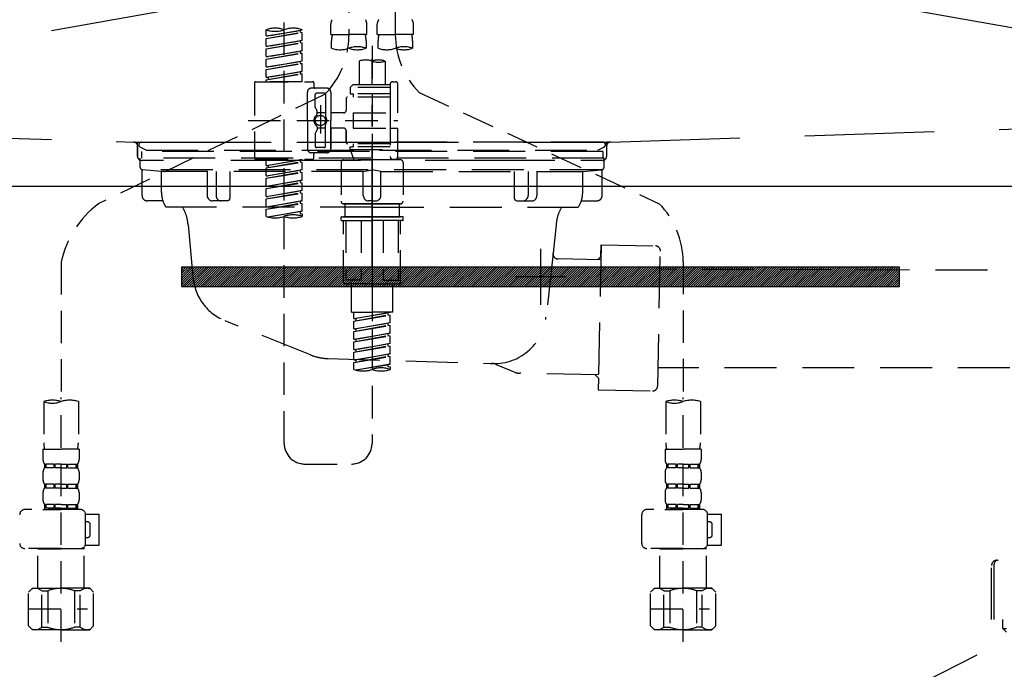
# Model space of a CAD drawing. Extents: x 0 to 26473, y -11045 to -2175.
# Drawn here: x 16067 to 16447, y -8506 to -8255 of the extents above; entities that cross this region are included whole.
import ezdxf

# ---------------------------------------------------------------- set-up
doc = ezdxf.new("R2010")
doc.units = 0
doc.header["$LTSCALE"] = 50
doc.header["$MEASUREMENT"] = 0
for name, pattern in [('CENTER', [2, 1.25, -0.25, 0.25, -0.25]), ('DASHED', [0.75, 0.5, -0.25]), ('HIDDEN', [0.375, 0.25, -0.125]), ('STYLE_01', [1.40625, 0.9375, -0.15625, 0.15625, -0.15625])]:
    doc.linetypes.add(name, pattern=pattern)
doc.layers.get('0').update_dxf_attribs({"linetype": 'CONTINUOUS'})
doc.layers.get('DEFPOINTS').update_dxf_attribs({"color": 146, "linetype": 'CONTINUOUS'})
for name, color, linetype in [('122-扉', 6, 'CONTINUOUS'), ('123-扉向き', 231, 'CENTER'), ('140-パーツ芯', 13, 'CENTER'), ('142-把手', 4, 'CONTINUOUS'), ('150-機器', 8, 'CONTINUOUS'), ('160-文字', 254, 'CONTINUOUS')]:
    doc.layers.add(name, color=color, linetype=linetype)
doc.styles.add('KH001', font='msgothic.ttc')
doc.dimstyles.new('KH1xx030', dxfattribs={"dimscale": 30, "dimtxt": 2, "dimasz": 0.6, "dimexe": 0.3, "dimexo": 1.2, "dimgap": 0.5, "dimtad": 3, "dimdec": 1, "dimdsep": 46, "dimlunit": 6, "dimtxsty": 'KH001', "dimblk": 'DOT', "dimcen": 1, "dimdle": 1, "dimclrd": 256, "dimclre": 256, "dimclrt": 256, "dimadec": 0, "dimazin": 0, "dimtfac": 1, "dimtdec": 1, "dimtix": 1, "dimtmove": 2, "dimatfit": 3, "dimldrblk": 'CLOSEDBLANK', "dimfxl": 1, "dimtolj": 1, "dimtzin": 0, "dimlwd": -1, "dimlwe": -1, "dimarcsym": 0})

# ---------------------------------------------------------------- blocks, each defined once
blk = doc.blocks.new('KHB800HL-10_S2')
at = {"layer": '140-パーツ芯', "linetype": 'STYLE_01'}
blk.add_line((0, -258.2), (0, -177.84), dxfattribs=at)
at = {"layer": '150-機器', "color": 161, "linetype": 'HIDDEN', "ltscale": 4}
for p, q in [((-398.55, -200.05), (-91.95, -209.95)), ((91.95, -209.95), (398.55, -200.05)), ((-91.95, -209.95), (-90.5, -210)), ((-91.62, -210), (91.62, -210)), ((-90.5, -211.45), (-90.5, -210)), ((-90.5, -211.45), (-90.5, -215.5)), ((-90.5, -215.5), (-90.5, -211.51)), ((91.95, -209.95), (90.5, -210)), ((90.5, -211.45), (90.5, -210)), ((90.5, -211.45), (90.5, -215.5)), ((90.5, -211.51), (90.5, -215.5)), ((-80.5, -217), (-89, -217)), ((70.5, -217), (-70.5, -217)), ((89, -217), (80.5, -217))]:
    blk.add_line(p, q, dxfattribs=at)
for centre, start, end in [((-92, -211.45), 360, 88.1498), ((92, -211.45), 91.8502, 180), ((-89, -215.5), 180, 270), ((89, -215.5), 270, 0)]:
    blk.add_arc(centre, 1.5, start, end, dxfattribs=at)
blk = doc.blocks.new('F402_S')
at = {"layer": '150-機器', "color": 13, "linetype": 'DASHED', "ltscale": 0.5}
for p, q in [((8.98, -168.36), (8.98, -49.87)), ((-8.98, -53.83), (-8.98, -168.99)), ((-33.91, -326.25), (-33.91, -88.06)), ((-40.89, -168.94), (-40.89, -166.58)), ((-40.89, -168.94), (-26.93, -166.69)), ((-26.93, -166.69), (-40.04, -169.05)), ((-27.78, -166.84), (-27.78, -167.58)), ((-26.93, -166.69), (-26.93, -166.58)), ((-15.96, -168.48), (-15.96, -164.44)), ((-1.99, -168.48), (-1.99, -164.44)), ((1.99, -168.48), (1.99, -164.44)), ((15.96, -168.48), (15.96, -164.44)), ((-40.89, -169.94), (-27.78, -167.58)), ((-40.89, -169.94), (-26.93, -167.69)), ((-40.89, -168.94), (-40.04, -169.05)), ((-40.89, -172.93), (-40.89, -169.94)), ((-40.89, -172.93), (-26.93, -170.68)), ((-26.93, -170.68), (-40.04, -173.04)), ((-27.78, -167.58), (-26.93, -167.69)), ((-27.78, -167.58), (-26.93, -167.69)), ((-27.78, -167.58), (-26.93, -167.69)), ((-27.78, -170.83), (-27.78, -171.57)), ((-27.78, -170.83), (-27.78, -171.57)), ((-26.93, -170.68), (-26.93, -167.69)), ((-26.93, -170.68), (-26.93, -167.69)), ((-15.96, -168.48), (-8.98, -168.48)), ((-15.66, -173.73), (-15.66, -170.91)), ((-1.99, -168.48), (-8.98, -168.48)), ((-2.29, -170.91), (-2.29, -173.73)), ((1.99, -168.48), (8.98, -168.48)), ((2.29, -173.73), (2.29, -170.91)), ((15.96, -168.48), (8.98, -168.48)), ((15.66, -170.91), (15.66, -173.73)), ((-40.89, -173.93), (-27.78, -171.57)), ((-40.89, -173.93), (-26.93, -171.68)), ((-40.89, -172.93), (-40.04, -173.04)), ((-40.89, -176.92), (-40.89, -173.93)), ((-40.89, -176.92), (-26.93, -174.67)), ((-26.93, -174.67), (-40.04, -177.03)), ((-27.78, -171.57), (-26.93, -171.68)), ((-27.78, -171.57), (-26.93, -171.68)), ((-27.73, -174.8), (-26.93, -174.67)), ((-26.93, -174.67), (-26.93, -171.68)), ((-26.93, -174.67), (-26.93, -171.68)), ((0, -172.84), (0, -326.25)), ((-40.89, -177.92), (-27.78, -175.56)), ((-40.89, -177.92), (-26.93, -175.67)), ((-40.89, -176.92), (-40.04, -177.03)), ((-40.89, -180.91), (-40.89, -177.92)), ((-27.78, -174.8), (-27.78, -175.56)), ((-27.78, -174.82), (-27.78, -175.56)), ((-27.78, -174.82), (-27.78, -175.56)), ((-27.78, -175.56), (-26.93, -175.67)), ((-27.78, -175.56), (-26.93, -175.67)), ((-27.78, -175.56), (-26.93, -175.67)), ((-26.93, -178.66), (-26.93, -175.67)), ((-26.93, -178.66), (-26.93, -175.67)), ((-40.89, -180.91), (-26.93, -178.66)), ((-40.89, -181.91), (-27.78, -179.55)), ((-40.89, -181.91), (-26.93, -179.65)), ((-40.89, -180.91), (-40.04, -181.02)), ((-40.89, -184.9), (-40.89, -181.91)), ((-26.93, -178.66), (-40.04, -181.02)), ((-27.78, -178.81), (-27.78, -179.55)), ((-27.78, -178.81), (-27.78, -179.55)), ((-27.78, -179.55), (-26.93, -179.65)), ((-27.78, -179.55), (-26.93, -179.65)), ((-26.93, -182.65), (-26.93, -179.65)), ((-26.93, -182.65), (-26.93, -179.65)), ((-4.99, -178.69), (-4.99, -187.88)), ((4.99, -178.69), (4.99, -187.88)), ((-40.89, -184.9), (-26.93, -182.65)), ((-40.89, -185.9), (-27.78, -183.54)), ((-40.89, -185.9), (-26.93, -183.64)), ((-40.89, -184.9), (-40.04, -185)), ((-40.89, -186.64), (-40.89, -185.9)), ((-26.93, -182.65), (-40.04, -185)), ((-40.04, -185), (-40.04, -185.75)), ((-27.78, -182.78), (-27.78, -183.54)), ((-27.78, -182.8), (-27.78, -183.54)), ((-27.78, -182.8), (-27.78, -183.54)), ((-27.78, -183.54), (-26.93, -183.64)), ((-27.78, -183.54), (-26.93, -183.64)), ((-27.73, -182.78), (-26.93, -182.65)), ((-26.93, -186.64), (-26.93, -183.64)), ((-26.93, -186.64), (-26.93, -183.64)), ((-45.38, -187.13), (-45.38, -216.06)), ((-44.88, -186.64), (-22.94, -186.64)), ((-26.93, -186.64), (-40.89, -186.64)), ((-17.45, -189.13), (-23.44, -189.13)), ((-22.44, -187.13), (-22.44, -188.63)), ((-7.48, -187.88), (-8.48, -188.88)), ((6.98, -188.88), (-8.48, -188.88)), ((-8.48, -188.88), (-8.48, -191.37)), ((-4.99, -187.88), (-7.48, -187.88)), ((-4.99, -188.68), (-5.04, -188.68)), ((6.98, -187.88), (-4.99, -187.88)), ((6.98, -187.63), (6.98, -187.88)), ((6.98, -187.88), (6.98, -198.6)), ((7.98, -186.64), (8.98, -186.64)), ((9.97, -198.6), (9.97, -187.63)), ((-18.32, -191.56), (-105.43, -233.7)), ((-24.93, -201.6), (-24.93, -190.63)), ((-21.94, -196.48), (-21.94, -191.62)), ((-18.45, -191.12), (-21.44, -191.12)), ((-17.95, -191.62), (-17.95, -199.92)), ((-15.96, -190.63), (-15.96, -201.6)), ((-9.97, -193.12), (-9.97, -197.66)), ((6.98, -192.62), (-9.47, -192.62)), ((-8.48, -191.37), (-7.23, -191.37)), ((-7.23, -191.37), (-7.23, -192.62)), ((6.98, -191.37), (-7.23, -191.37)), ((18.19, -190.79), (110.79, -233.73)), ((-21.87, -196.73), (-21.31, -197.7)), ((-19.95, -195.73), (-19.95, -206.68)), ((-19.95, -196.61), (-19.95, -206.58)), ((-21.24, -199.2), (-21.24, -197.95)), ((-17.95, -198.65), (-21.24, -198.64)), ((-10.97, -198.65), (-15.96, -198.65)), ((-7.23, -198.6), (-7.23, -204.59)), ((-7.23, -198.6), (9.97, -198.6)), ((6.98, -198.6), (6.98, -215.74)), ((-47.83, -201.6), (9.97, -201.6)), ((-24.93, -201.6), (-24.93, -212.57)), ((-21.24, -204), (-21.24, -205.24)), ((-17.95, -204.55), (-21.24, -204.55)), ((-17.95, -211.57), (-17.95, -203.27)), ((-15.96, -212.57), (-15.96, -201.6)), ((-10.97, -204.54), (-15.96, -204.54)), ((-15.96, -204.54), (-15.96, -212.57)), ((-7.23, -204.59), (9.97, -204.59)), ((7.23, -204.59), (9.97, -204.59)), ((9.97, -215.56), (9.97, -204.59)), ((-21.94, -206.72), (-21.94, -211.57)), ((-21.87, -206.47), (-21.31, -205.49)), ((-9.97, -205.54), (-9.97, -210.07)), ((-9.97, -210.07), (-9.97, -205.54)), ((-18.45, -212.07), (-21.44, -212.07)), ((6.98, -210.57), (-9.47, -210.57)), ((-8.48, -211.82), (-7.23, -211.82)), ((-8.48, -212.82), (-8.48, -211.82)), ((-7.23, -210.57), (-7.23, -211.82)), ((6.98, -211.82), (-7.23, -211.82)), ((-17.45, -214.06), (-23.44, -214.06)), ((-22.44, -216.06), (-22.44, -214.56)), ((-17.45, -214.06), (-21.94, -214.06)), ((-8.48, -212.82), (6.98, -212.82)), ((-8.48, -212.82), (-6.99, -216.81)), ((7.21, -216.2), (6.99, -216.81)), ((-44.88, -216.56), (-22.94, -216.56)), ((-40.89, -218.92), (-40.89, -216.56)), ((-40.89, -218.92), (-26.93, -216.67)), ((-40.89, -219.92), (-27.78, -217.56)), ((-40.89, -219.92), (-26.93, -217.66)), ((-40.89, -218.92), (-40.04, -219.02)), ((-40.89, -222.91), (-40.89, -219.92)), ((-26.93, -216.67), (-40.04, -219.02)), ((-40.04, -219.02), (-40.04, -219.77)), ((-27.78, -216.82), (-27.78, -217.56)), ((-27.78, -217.56), (-26.93, -217.66)), ((-27.78, -217.56), (-26.93, -217.66)), ((-27.78, -217.56), (-26.93, -217.66)), ((-26.93, -220.66), (-26.93, -217.66)), ((-26.93, -220.66), (-26.93, -217.66)), ((-11.97, -217.8), (-11.97, -232.76)), ((-10.97, -216.81), (0, -216.81)), ((6.99, -216.81), (-6.99, -216.81)), ((10.97, -216.81), (0, -216.81)), ((7.98, -216.56), (8.98, -216.56)), ((11.97, -217.8), (11.97, -232.76)), ((-40.89, -222.91), (-26.93, -220.66)), ((-40.89, -223.91), (-27.78, -221.55)), ((-40.89, -223.91), (-26.93, -221.65)), ((-40.89, -222.91), (-40.04, -223.01)), ((-40.89, -226.9), (-40.89, -223.91)), ((-26.93, -220.66), (-40.04, -223.01)), ((-27.78, -220.81), (-27.78, -221.55)), ((-27.78, -220.81), (-27.78, -221.55)), ((-27.78, -221.55), (-26.93, -221.65)), ((-27.78, -221.55), (-26.93, -221.65)), ((-26.93, -224.65), (-26.93, -221.65)), ((-26.93, -224.65), (-26.93, -221.65)), ((-40.89, -226.9), (-26.93, -224.65)), ((-40.89, -227.9), (-27.78, -225.54)), ((-40.89, -227.9), (-26.93, -225.64)), ((-40.89, -226.9), (-40.04, -227)), ((-40.89, -230.89), (-40.89, -227.9)), ((-26.93, -224.65), (-40.04, -227)), ((-27.78, -224.78), (-27.78, -225.54)), ((-27.78, -224.8), (-27.78, -225.54)), ((-27.78, -224.8), (-27.78, -225.54)), ((-27.78, -225.54), (-26.93, -225.64)), ((-27.78, -225.54), (-26.93, -225.64)), ((-27.78, -225.54), (-26.93, -225.64)), ((-27.73, -224.77), (-26.93, -224.65)), ((-26.93, -228.64), (-26.93, -225.64)), ((-26.93, -228.64), (-26.93, -225.64)), ((-40.89, -230.89), (-26.93, -228.64)), ((-40.89, -231.88), (-27.78, -229.53)), ((-40.89, -231.88), (-26.93, -229.63)), ((-40.89, -230.89), (-40.04, -230.99)), ((-26.93, -228.64), (-40.04, -230.99)), ((-27.78, -228.79), (-27.78, -229.53)), ((-27.78, -228.79), (-27.78, -229.53)), ((-27.78, -229.53), (-26.93, -229.63)), ((-27.78, -229.53), (-26.93, -229.63)), ((-26.93, -232.62), (-26.93, -229.63)), ((-26.93, -232.62), (-26.93, -229.63)), ((-40.89, -234.88), (-40.89, -231.88)), ((-40.89, -234.88), (-26.93, -232.62)), ((-40.89, -235.87), (-27.78, -233.52)), ((-40.89, -235.87), (-26.93, -233.62)), ((-40.89, -234.88), (-40.04, -234.98)), ((-26.93, -232.62), (-40.04, -234.98)), ((-27.78, -232.76), (-27.78, -233.52)), ((-27.78, -232.78), (-27.78, -233.52)), ((-27.78, -232.78), (-27.78, -233.52)), ((-27.78, -233.52), (-26.93, -233.62)), ((-27.78, -233.52), (-26.93, -233.62)), ((-27.73, -232.75), (-26.93, -232.62)), ((-26.93, -236.61), (-26.93, -233.62)), ((-26.93, -236.61), (-26.93, -233.62)), ((-10.97, -233.76), (0, -233.76)), ((0, -233.76), (-10.97, -233.76)), ((-10.47, -233.76), (-10.47, -238.75)), ((0, -233.75), (-9.8, -233.75)), ((0, -233.75), (9.8, -233.75)), ((10.97, -233.76), (0, -233.76)), ((0, -233.76), (10.97, -233.76)), ((10.47, -233.76), (10.47, -238.75)), ((-40.89, -238.61), (-40.89, -235.87)), ((-40.36, -238.78), (-26.93, -236.61)), ((-26.93, -236.61), (-39.8, -238.93)), ((-27.78, -236.75), (-27.78, -237.51)), ((-27.78, -236.77), (-27.78, -237.51)), ((-27.78, -236.77), (-27.78, -237.51)), ((-27.78, -237.51), (-26.93, -237.61)), ((-27.78, -237.51), (-26.93, -237.61)), ((-27.73, -236.74), (-26.93, -236.61)), ((-26.93, -237.61), (-26.93, -238.61)), ((-11.97, -240.04), (-11.97, -238.95)), ((-11.77, -238.75), (-10.97, -238.75)), ((-10.97, -238.75), (0, -238.75)), ((-10.47, -238.75), (-10.97, -238.75)), ((0, -238.75), (-10.97, -238.75)), ((-10.47, -238.75), (-10.97, -238.75)), ((10.97, -238.75), (0, -238.75)), ((0, -238.75), (10.97, -238.75)), ((10.47, -238.75), (10.97, -238.75)), ((10.47, -238.75), (10.97, -238.75)), ((11.77, -238.75), (10.97, -238.75)), ((11.97, -240.04), (11.97, -238.95)), ((-11.77, -240.24), (0, -240.24)), ((-10.97, -264.18), (-10.97, -240.24)), ((-10.11, -240.24), (-10.11, -263.18)), ((-4.26, -240.24), (-4.26, -263.18)), ((11.77, -240.24), (0, -240.24)), ((4.26, -240.24), (4.26, -263.18)), ((10.11, -240.24), (10.11, -263.18)), ((10.97, -264.18), (10.97, -240.24)), ((-120, -256.27), (-120, -310.13)), ((120, -256.16), (120, -310.13)), ((0, -264.68), (-10.47, -264.68)), ((-4.26, -263.18), (-10.11, -263.18)), ((-7.98, -275.65), (-7.98, -264.68)), ((0, -264.68), (10.47, -264.68)), ((4.26, -263.18), (10.11, -263.18)), ((7.98, -275.65), (7.98, -264.68)), ((-7.98, -275.65), (0, -275.65)), ((-6.98, -278.01), (-6.98, -275.65)), ((-6.98, -278.01), (6.98, -275.76)), ((-6.98, -279.01), (6.13, -276.65)), ((-6.98, -279.01), (6.98, -276.76)), ((6.98, -275.76), (-6.13, -278.12)), ((7.98, -275.65), (0, -275.65)), ((6.13, -275.91), (6.13, -276.65)), ((6.13, -276.65), (6.98, -276.76)), ((6.13, -276.65), (6.98, -276.76)), ((6.13, -276.65), (6.98, -276.76)), ((6.98, -279.75), (6.98, -276.76)), ((6.98, -279.75), (6.98, -276.76)), ((-6.98, -278.01), (-6.13, -278.12)), ((-6.98, -282), (-6.98, -279.01)), ((-6.98, -282), (6.98, -279.75)), ((-6.98, -283), (6.13, -280.64)), ((-6.98, -283), (6.98, -280.75)), ((-6.13, -278.86), (-6.13, -278.12)), ((6.98, -279.75), (-6.13, -282.11)), ((6.13, -279.9), (6.13, -280.64)), ((6.13, -279.9), (6.13, -280.64)), ((6.13, -280.64), (6.98, -280.75)), ((6.13, -280.64), (6.98, -280.75)), ((6.98, -283.74), (6.98, -280.75)), ((6.98, -283.74), (6.98, -280.75)), ((-6.98, -282), (-6.13, -282.11)), ((-6.98, -285.99), (-6.98, -283)), ((-6.98, -285.99), (6.98, -283.74)), ((-6.98, -286.99), (6.13, -284.63)), ((-6.98, -286.99), (6.98, -284.74)), ((-6.13, -282.85), (-6.13, -282.11)), ((6.98, -283.74), (-6.13, -286.1)), ((6.13, -283.88), (6.13, -284.63)), ((6.13, -283.89), (6.13, -284.63)), ((6.13, -283.89), (6.13, -284.63)), ((6.13, -284.63), (6.98, -284.74)), ((6.13, -284.63), (6.98, -284.74)), ((6.13, -284.63), (6.98, -284.74)), ((6.18, -283.87), (6.98, -283.74)), ((6.98, -287.73), (6.98, -284.74)), ((6.98, -287.73), (6.98, -284.74)), ((-6.98, -285.99), (-6.13, -286.1)), ((-6.98, -289.98), (-6.98, -286.99)), ((-6.98, -289.98), (6.98, -287.73)), ((-6.98, -290.98), (6.13, -288.62)), ((-6.13, -286.84), (-6.13, -286.1)), ((6.98, -287.73), (-6.13, -290.09)), ((6.13, -287.88), (6.13, -288.62)), ((6.13, -287.88), (6.13, -288.62)), ((6.13, -288.62), (6.98, -288.73)), ((6.13, -288.62), (6.98, -288.73)), ((-6.98, -290.98), (6.98, -288.73)), ((-6.98, -289.98), (-6.13, -290.09)), ((-6.98, -293.97), (-6.98, -290.98)), ((-6.98, -293.97), (6.98, -291.72)), ((-6.13, -290.83), (-6.13, -290.09)), ((6.98, -291.72), (-6.13, -294.08)), ((6.13, -291.85), (6.13, -292.61)), ((6.13, -291.87), (6.13, -292.61)), ((6.13, -291.87), (6.13, -292.61)), ((6.18, -291.85), (6.98, -291.72)), ((6.98, -291.72), (6.98, -288.73)), ((6.98, -291.72), (6.98, -288.73)), ((-6.98, -294.97), (6.13, -292.61)), ((-6.98, -294.97), (6.98, -292.72)), ((-6.98, -293.97), (-6.13, -294.08)), ((-6.98, -297.7), (-6.98, -294.97)), ((-6.45, -297.87), (6.98, -295.71)), ((-6.13, -294.81), (-6.13, -294.08)), ((6.98, -295.71), (-5.89, -298.02)), ((6.13, -292.61), (6.98, -292.72)), ((6.13, -292.61), (6.98, -292.72)), ((6.13, -295.84), (6.13, -296.6)), ((6.13, -295.86), (6.13, -296.6)), ((6.13, -295.86), (6.13, -296.6)), ((6.18, -295.84), (6.98, -295.71)), ((6.98, -295.71), (6.98, -292.72)), ((6.98, -295.71), (6.98, -292.72)), ((6.13, -296.6), (6.98, -296.7)), ((6.13, -296.6), (6.98, -296.7)), ((6.98, -296.7), (6.98, -297.7)), ((-126.68, -310.13), (-126.68, -326.01)), ((-120, -402.9), (-120, -308.59)), ((-113.32, -310.13), (-113.32, -326.01)), ((113.32, -310.13), (113.32, -326.01)), ((120, -402.9), (120, -308.59)), ((126.68, -310.13), (126.68, -326.01)), ((-126.98, -328.44), (-126.98, -332.48)), ((-126.98, -328.44), (-120, -328.44)), ((-113.02, -328.44), (-120, -328.44)), ((-113.02, -328.44), (-113.02, -332.48)), ((113.02, -328.44), (113.02, -332.48)), ((113.02, -328.44), (120, -328.44)), ((126.98, -328.44), (120, -328.44)), ((126.98, -328.44), (126.98, -332.48)), ((-126.38, -334.22), (-126.38, -335.72)), ((-125.99, -334.22), (-126.38, -334.22)), ((-125.99, -335.72), (-125.99, -334.22)), ((-125.8, -335.72), (-125.8, -334.22)), ((-122.67, -334.22), (-125.8, -334.22)), ((-122.67, -335.72), (-122.67, -334.22)), ((-122.21, -335.72), (-122.21, -334.22)), ((-120, -334.22), (-122.21, -334.22)), ((-120, -334.22), (-117.79, -334.22)), ((-117.79, -335.72), (-117.79, -334.22)), ((-117.33, -335.72), (-117.33, -334.22)), ((-117.33, -334.22), (-114.2, -334.22)), ((-114.2, -335.72), (-114.2, -334.22)), ((-114.01, -335.72), (-114.01, -334.22)), ((-114.01, -334.22), (-113.62, -334.22)), ((-113.62, -334.22), (-113.62, -335.72)), ((-25.93, -334.22), (-7.98, -334.22)), ((113.62, -334.22), (113.62, -335.72)), ((114.01, -334.22), (113.62, -334.22)), ((114.01, -335.72), (114.01, -334.22)), ((114.2, -335.72), (114.2, -334.22)), ((117.33, -334.22), (114.2, -334.22)), ((117.33, -335.72), (117.33, -334.22)), ((117.79, -335.72), (117.79, -334.22)), ((120, -334.22), (117.79, -334.22)), ((120, -334.22), (122.21, -334.22)), ((122.21, -335.72), (122.21, -334.22)), ((122.67, -335.72), (122.67, -334.22)), ((122.67, -334.22), (125.8, -334.22)), ((125.8, -335.72), (125.8, -334.22)), ((125.99, -335.72), (125.99, -334.22)), ((125.99, -334.22), (126.38, -334.22)), ((126.38, -334.22), (126.38, -335.72)), ((-126.98, -337.46), (-126.98, -340.26)), ((-125.99, -335.72), (-126.38, -335.72)), ((-122.67, -335.72), (-125.8, -335.72)), ((-120, -335.72), (-122.21, -335.72)), ((-120, -335.72), (-117.79, -335.72)), ((-117.33, -335.72), (-114.2, -335.72)), ((-114.01, -335.72), (-113.62, -335.72)), ((-113.02, -337.46), (-113.02, -340.26)), ((113.02, -337.46), (113.02, -340.26)), ((114.01, -335.72), (113.62, -335.72)), ((117.33, -335.72), (114.2, -335.72)), ((120, -335.72), (117.79, -335.72)), ((120, -335.72), (122.21, -335.72)), ((122.67, -335.72), (125.8, -335.72)), ((125.99, -335.72), (126.38, -335.72)), ((126.98, -337.46), (126.98, -340.26)), ((-126.98, -345.24), (-126.98, -348.03)), ((-126.38, -342), (-126.38, -343.5)), ((-125.99, -342), (-126.38, -342)), ((-125.99, -343.5), (-126.38, -343.5)), ((-125.99, -343.5), (-125.99, -342)), ((-125.8, -343.5), (-125.8, -342)), ((-122.67, -342), (-125.8, -342)), ((-122.67, -343.5), (-125.8, -343.5)), ((-122.67, -343.5), (-122.67, -342)), ((-122.21, -343.5), (-122.21, -342)), ((-120, -342), (-122.21, -342)), ((-120, -343.5), (-122.21, -343.5)), ((-120, -342), (-117.79, -342)), ((-120, -343.5), (-117.79, -343.5)), ((-117.79, -343.5), (-117.79, -342)), ((-117.33, -343.5), (-117.33, -342)), ((-117.33, -342), (-114.2, -342)), ((-117.33, -343.5), (-114.2, -343.5)), ((-114.2, -343.5), (-114.2, -342)), ((-114.01, -343.5), (-114.01, -342)), ((-114.01, -342), (-113.62, -342)), ((-114.01, -343.5), (-113.62, -343.5)), ((-113.62, -342), (-113.62, -343.5)), ((-113.02, -345.24), (-113.02, -348.03)), ((113.02, -345.24), (113.02, -348.03)), ((113.62, -342), (113.62, -343.5)), ((114.01, -342), (113.62, -342)), ((114.01, -343.5), (113.62, -343.5)), ((114.01, -343.5), (114.01, -342)), ((114.2, -343.5), (114.2, -342)), ((117.33, -342), (114.2, -342)), ((117.33, -343.5), (114.2, -343.5)), ((117.33, -343.5), (117.33, -342)), ((117.79, -343.5), (117.79, -342)), ((120, -342), (117.79, -342)), ((120, -343.5), (117.79, -343.5)), ((120, -342), (122.21, -342)), ((120, -343.5), (122.21, -343.5)), ((122.21, -343.5), (122.21, -342)), ((122.67, -343.5), (122.67, -342)), ((122.67, -342), (125.8, -342)), ((122.67, -343.5), (125.8, -343.5)), ((125.8, -343.5), (125.8, -342)), ((125.99, -343.5), (125.99, -342)), ((125.99, -342), (126.38, -342)), ((125.99, -343.5), (126.38, -343.5)), ((126.38, -342), (126.38, -343.5)), ((126.98, -345.24), (126.98, -348.03)), ((-112.52, -351.78), (-133.96, -351.78)), ((-127.08, -351.78), (-120, -351.78)), ((-125.99, -349.78), (-126.38, -349.78)), ((-126.38, -349.78), (-126.38, -351.78)), ((-125.99, -351.28), (-126.38, -351.28)), ((-125.99, -351.28), (-125.99, -349.78)), ((-122.67, -349.78), (-125.8, -349.78)), ((-125.8, -351.28), (-125.8, -349.78)), ((-122.67, -351.28), (-125.8, -351.28)), ((-122.67, -351.28), (-122.67, -349.78)), ((-120, -349.78), (-122.21, -349.78)), ((-122.21, -351.28), (-122.21, -349.78)), ((-120, -351.28), (-122.21, -351.28)), ((-120, -349.78), (-117.79, -349.78)), ((-120, -351.28), (-117.79, -351.28)), ((-117.79, -351.28), (-117.79, -349.78)), ((-117.33, -349.78), (-114.2, -349.78)), ((-117.33, -351.28), (-117.33, -349.78)), ((-117.33, -351.28), (-114.2, -351.28)), ((-114.2, -351.28), (-114.2, -349.78)), ((-114.01, -349.78), (-113.62, -349.78)), ((-114.01, -351.28), (-114.01, -349.78)), ((-114.01, -351.28), (-113.62, -351.28)), ((-113.62, -349.78), (-113.62, -351.78)), ((127.48, -351.78), (106.04, -351.78)), ((112.92, -351.78), (120, -351.78)), ((114.01, -349.78), (113.62, -349.78)), ((113.62, -349.78), (113.62, -351.78)), ((114.01, -351.28), (113.62, -351.28)), ((114.01, -351.28), (114.01, -349.78)), ((117.33, -349.78), (114.2, -349.78)), ((114.2, -351.28), (114.2, -349.78)), ((117.33, -351.28), (114.2, -351.28)), ((117.33, -351.28), (117.33, -349.78)), ((120, -349.78), (117.79, -349.78)), ((117.79, -351.28), (117.79, -349.78)), ((120, -351.28), (117.79, -351.28)), ((120, -349.78), (122.21, -349.78)), ((120, -351.28), (122.21, -351.28)), ((122.21, -351.28), (122.21, -349.78)), ((122.67, -349.78), (125.8, -349.78)), ((122.67, -351.28), (122.67, -349.78)), ((122.67, -351.28), (125.8, -351.28)), ((125.8, -351.28), (125.8, -349.78)), ((125.99, -349.78), (126.38, -349.78)), ((125.99, -351.28), (125.99, -349.78)), ((125.99, -351.28), (126.38, -351.28)), ((126.38, -349.78), (126.38, -351.78)), ((-110.54, -353.57), (-105.24, -353.57)), ((-110.53, -364.84), (-110.53, -353.77)), ((-109.73, -356.56), (-110.53, -356.56)), ((-105.24, -365.54), (-105.24, -353.57)), ((104.04, -364.84), (104.04, -353.77)), ((129.46, -353.57), (134.76, -353.57)), ((129.47, -364.84), (129.47, -353.77)), ((130.27, -356.56), (129.47, -356.56)), ((134.76, -365.54), (134.76, -353.57)), ((-108.73, -361.55), (-108.73, -357.56)), ((131.27, -361.55), (131.27, -357.56)), ((-110.53, -362.55), (-109.73, -362.55)), ((129.47, -362.55), (130.27, -362.55)), ((-120, -366.84), (-133.96, -366.84)), ((-128.88, -366.84), (-128.98, -366.93)), ((-128.98, -366.93), (-120, -366.93)), ((-128.98, -382.19), (-128.98, -366.93)), ((-120, -366.84), (-112.52, -366.84)), ((-111.02, -366.93), (-120, -366.93)), ((-111.12, -366.84), (-111.02, -366.93)), ((-111.02, -382.19), (-111.02, -366.93)), ((-110.65, -365.54), (-105.24, -365.54)), ((120, -366.84), (106.04, -366.84)), ((111.12, -366.84), (111.02, -366.93)), ((111.02, -366.93), (120, -366.93)), ((111.02, -382.19), (111.02, -366.93)), ((120, -366.84), (127.48, -366.84)), ((128.98, -366.93), (120, -366.93)), ((128.88, -366.84), (128.98, -366.93)), ((128.98, -382.19), (128.98, -366.93)), ((129.35, -365.54), (134.76, -365.54)), ((-132.57, -383.69), (-131.07, -382.19)), ((-131.07, -382.19), (-120, -382.19)), ((-129.93, -382.19), (-120, -382.19)), ((-127.37, -383.19), (-125.13, -383.19)), ((-127.37, -397.15), (-127.37, -383.19)), ((-125.13, -383.19), (-125.13, -397.15)), ((-110.07, -382.19), (-120, -382.19)), ((-108.93, -382.19), (-120, -382.19)), ((-112.63, -383.19), (-114.87, -383.19)), ((-114.87, -383.19), (-114.87, -397.15)), ((-112.63, -397.15), (-112.63, -383.19)), ((-107.43, -383.69), (-108.93, -382.19)), ((107.43, -383.69), (108.93, -382.19)), ((108.93, -382.19), (120, -382.19)), ((110.07, -382.19), (120, -382.19)), ((112.63, -383.19), (114.87, -383.19)), ((112.63, -397.15), (112.63, -383.19)), ((114.87, -383.19), (114.87, -397.15)), ((129.93, -382.19), (120, -382.19)), ((131.07, -382.19), (120, -382.19)), ((127.37, -383.19), (125.13, -383.19)), ((125.13, -383.19), (125.13, -397.15)), ((127.37, -397.15), (127.37, -383.19)), ((132.57, -383.69), (131.07, -382.19)), ((-132.57, -396.66), (-132.57, -383.69)), ((-107.43, -396.66), (-107.43, -383.69)), ((107.43, -396.66), (107.43, -383.69)), ((132.57, -396.66), (132.57, -383.69)), ((-132.57, -390.17), (-109.78, -390.17)), ((-120, -388.18), (-119.96, -388.18)), ((107.43, -390.17), (130.22, -390.17)), ((120, -388.18), (120.04, -388.18)), ((-132.57, -396.66), (-131.07, -398.15)), ((-120, -398.15), (-131.07, -398.15)), ((-127.37, -397.15), (-125.13, -397.15)), ((-120, -398.15), (-108.93, -398.15)), ((-112.63, -397.15), (-114.87, -397.15)), ((-107.43, -396.66), (-108.93, -398.15)), ((107.43, -396.66), (108.93, -398.15)), ((120, -398.15), (108.93, -398.15)), ((112.63, -397.15), (114.87, -397.15)), ((120, -398.15), (131.07, -398.15)), ((127.37, -397.15), (125.13, -397.15)), ((132.57, -396.66), (131.07, -398.15))]:
    blk.add_line(p, q, dxfattribs=at)
blk.add_circle((-19.95, -201.6), 1.99, dxfattribs=at)
for centre, radius, start, end in [((-13.11, -164.44), 2.84, 142.1507, 180), ((-4.84, -164.44), 2.84, 0, 37.8493), ((4.84, -164.44), 2.84, 142.1507, 180), ((13.11, -164.44), 2.84, 0, 37.8493), ((-37.4, -176.45), 10.47, 70.5288, 109.4712), ((-37.4, -156.71), 10.47, 250.5288, 289.4712), ((-30.42, -176.45), 10.47, 70.5288, 109.4712), ((-40.89, -168.99), 31.92, 315, 0), ((-5.68, -170.91), 9.97, 165.9301, 180), ((-12.27, -170.91), 9.97, 0, 14.0699), ((12.27, -170.91), 9.97, 165.9301, 180), ((40.89, -168.36), 31.92, 180, 224.6508), ((5.68, -170.91), 9.97, 0, 14.0699), ((-12.32, -164.28), 10.02, 250.5288, 289.4712), ((-5.64, -183.18), 10.02, 70.5288, 109.4712), ((-5.64, -164.28), 10.02, 250.5288, 289.4712), ((5.64, -164.28), 10.02, 250.5288, 289.4712), ((12.32, -183.18), 10.02, 70.5288, 109.4712), ((12.32, -164.28), 10.02, 250.5288, 289.4712), ((-2.49, -185.74), 7.48, 70.5288, 109.4712), ((2.49, -185.74), 7.48, 70.5288, 109.4712), ((2.49, -171.63), 7.48, 250.5288, 289.4712), ((-44.88, -187.13), 0.499, 90, 180), ((-23.44, -190.63), 1.5, 90, 180), ((-22.94, -187.13), 0.499, 0, 90), ((-21.94, -188.63), 0.499, 180, 270), ((-17.45, -190.63), 1.5, 0, 90), ((7.98, -187.63), 0.997, 90, 180), ((8.98, -187.63), 0.997, 0, 90), ((-21.44, -191.62), 0.499, 90, 180), ((-18.45, -191.62), 0.499, 0, 90), ((-9.47, -193.12), 0.499, 90, 180), ((-21.44, -196.48), 0.499, 180, 210), ((-20.03, -201.55), 2.41, 126.0657, 181.0877), ((-21.74, -199.2), 0.499, 306.0657, 0), ((-21.74, -197.95), 0.499, 0, 30), ((-17.45, -199.92), 0.499, 180, 214.0506), ((-19.87, -201.55), 2.41, 358.9123, 34.0506), ((-10.97, -197.66), 0.997, 270, 0), ((-20.03, -201.64), 2.41, 178.9123, 233.9343), ((-21.74, -204), 0.499, 0, 53.9343), ((-17.45, -203.27), 0.499, 145.9494, 180), ((-19.87, -201.64), 2.41, 325.9494, 1.0877), ((-10.97, -205.54), 0.997, 0, 90), ((-21.44, -206.72), 0.499, 150, 180), ((-21.74, -205.24), 0.499, 330, 0), ((-23.44, -212.57), 1.5, 180, 270), ((-21.44, -211.57), 0.499, 180, 270), ((-18.45, -211.57), 0.499, 270, 0), ((-17.45, -212.57), 1.5, 270, 0), ((-17.45, -212.57), 1.5, 270, 0), ((-9.47, -210.07), 0.499, 180, 270), ((-9.47, -210.07), 0.499, 180, 270), ((-44.88, -216.06), 0.499, 180, 270), ((-22.94, -216.06), 0.499, 270, 0), ((-21.94, -214.56), 0.499, 90, 180), ((7.98, -215.56), 0.997, 180.0133, 270), ((8.98, -215.56), 0.997, 270, 0), ((-10.97, -217.8), 0.997, 90, 180), ((10.97, -217.8), 0.997, 0, 90), ((-82.55, -264.46), 38.34, 126.6492, 167.6612), ((-10.97, -232.76), 0.997, 180, 270), ((10.97, -232.76), 0.997, 270, 0), ((88.08, -256.16), 31.92, 0, 44.6508), ((-37.4, -228.74), 10.47, 250.5288, 289.4712), ((-30.42, -248.48), 10.47, 70.5288, 109.4712), ((-30.42, -228.74), 10.47, 250.5288, 289.4712), ((-11.77, -238.95), 0.199, 90, 180), ((11.77, -238.95), 0.199, 0, 90), ((-11.77, -240.04), 0.199, 180, 270), ((11.77, -240.04), 0.199, 270, 0), ((-10.47, -264.18), 0.499, 180, 270), ((10.47, -264.18), 0.499, 270, 0), ((-3.49, -287.83), 10.47, 250.5288, 289.4712), ((3.49, -307.57), 10.47, 70.5288, 109.4712), ((3.49, -287.83), 10.47, 250.5288, 289.4712), ((-123.34, -319.58), 10.02, 70.5288, 109.4712), ((-123.34, -300.68), 10.02, 250.5288, 289.4712), ((-116.66, -319.58), 10.02, 70.5288, 109.4712), ((116.66, -319.58), 10.02, 70.5288, 109.4712), ((116.66, -300.68), 10.02, 250.5288, 289.4712), ((123.34, -319.58), 10.02, 70.5288, 109.4712), ((-116.71, -326.01), 9.97, 180, 194.0699), ((-123.29, -326.01), 9.97, 345.9301, 0), ((-25.93, -326.25), 7.98, 180, 270), ((-7.98, -326.25), 7.98, 270, 0), ((123.29, -326.01), 9.97, 180, 194.0699), ((116.71, -326.01), 9.97, 345.9301, 0), ((-124.14, -332.48), 2.84, 180, 217.8493), ((-115.86, -332.48), 2.84, 322.1507, 0), ((115.86, -332.48), 2.84, 180, 217.8493), ((124.14, -332.48), 2.84, 322.1507, 0), ((-124.14, -337.46), 2.84, 142.1507, 180), ((-115.86, -337.46), 2.84, 0, 37.8493), ((115.86, -337.46), 2.84, 142.1507, 180), ((124.14, -337.46), 2.84, 0, 37.8493), ((-124.14, -340.26), 2.84, 180, 217.8493), ((-115.86, -340.26), 2.84, 322.1507, 0), ((115.86, -340.26), 2.84, 180, 217.8493), ((124.14, -340.26), 2.84, 322.1507, 0), ((-124.14, -345.24), 2.84, 142.1507, 180), ((-115.86, -345.24), 2.84, 0, 37.8493), ((115.86, -345.24), 2.84, 142.1507, 180), ((124.14, -345.24), 2.84, 0, 37.8493), ((-124.14, -348.03), 2.84, 180, 217.8493), ((-115.86, -348.03), 2.84, 322.1507, 0), ((115.86, -348.03), 2.84, 180, 217.8493), ((124.14, -348.03), 2.84, 322.1507, 0), ((-133.96, -353.77), 1.99, 90, 180), ((-112.52, -353.77), 1.99, 0, 90), ((106.04, -353.77), 1.99, 90, 180), ((127.48, -353.77), 1.99, 0, 90), ((-109.73, -357.56), 0.997, 0, 90), ((130.27, -357.56), 0.997, 0, 90), ((-109.73, -361.55), 0.997, 270, 0), ((130.27, -361.55), 0.997, 270, 0), ((-133.96, -364.84), 1.99, 180.001, 270), ((-112.52, -364.84), 1.99, 270, 359.999), ((106.04, -364.84), 1.99, 180.001, 270), ((127.48, -364.84), 1.99, 270, 359.999), ((-129.97, -386.08), 3.89, 48.036, 110.221), ((-120.03, -396.08), 13.89, 89.864, 111.555), ((-119.97, -396.08), 13.89, 68.445, 90.136), ((-110.03, -386.08), 3.89, 69.779, 131.964), ((110.03, -386.08), 3.89, 48.036, 110.221), ((119.97, -396.08), 13.89, 89.864, 111.555), ((120.03, -396.08), 13.89, 68.445, 90.136), ((129.97, -386.08), 3.89, 69.779, 131.964), ((-129.97, -394.26), 3.89, 249.779, 311.964), ((-120, -384.43), 13.72, 248.018, 270), ((-120, -384.43), 13.72, 270, 291.982), ((-110.03, -394.26), 3.89, 228.036, 290.221), ((110.03, -394.26), 3.89, 249.779, 311.964), ((120, -384.43), 13.72, 248.018, 270), ((120, -384.43), 13.72, 270, 291.982), ((129.97, -394.26), 3.89, 228.036, 290.221)]:
    blk.add_arc(centre, radius, start, end, dxfattribs=at)
blk = doc.blocks.new('排水ﾄﾗｯﾌﾟ_破線-1')
at = {"layer": '150-機器', "color": 13, "linetype": 'DASHED', "ltscale": 0.8}
for p, q in [((-89, 0), (0, 0)), ((89, 0), (0, 0)), ((-87.11, -3.02), (-89.43, -1.9)), ((89, -3.6), (-89, -3.6)), ((-89, -3.6), (-89, -6.1)), ((-87.11, -3.02), (87.11, -3.02)), ((87.11, -3.02), (89.43, -1.9)), ((89, -3.6), (89, -6.1)), ((-89.5, -9.6), (-89.5, -6.1)), ((89.5, -6.1), (-89.5, -6.1)), ((89.5, -9.6), (89.5, -6.1)), ((-88.75, -20.6), (-88.75, -10.6)), ((-81.25, -11.24), (-88.54, -10.6)), ((88.54, -10.6), (-88.54, -10.6)), ((-81.25, -19.45), (-81.25, -11.24)), ((-3.4, -11.24), (-81.25, -11.24)), ((3.4, -11.24), (81.25, -11.24)), ((81.25, -11.24), (88.54, -10.6)), ((81.25, -19.45), (81.25, -11.24)), ((88.75, -20.6), (88.75, -10.6)), ((-80.74, -22.6), (-86.75, -22.6)), ((80.74, -22.6), (86.75, -22.6)), ((0, -25.1), (-79.5, -25.1)), ((0, -25.1), (79.5, -25.1)), ((-71, -31.9), (-69.12, -52.21)), ((71, -31.9), (69.8, -42.84)), ((88.38, -39.59), (87.24, -95.58)), ((88.29, -44.06), (88.38, -39.59)), ((88.38, -39.59), (109.28, -40.02)), ((69.8, -42.84), (67.09, -67.49)), ((88.27, -45.39), (71.75, -45.06)), ((86.94, -45.37), (88.29, -44.06)), ((110.18, -94.05), (111.24, -42.06)), ((267.39, -49.49), (111.1, -49.06)), ((-23.79, -82.08), (-56.64, -68.95)), ((-16.96, -83.51), (46.08, -85.37)), ((47.85, -85.75), (55.12, -88.78)), ((246.02, -87.07), (110.32, -87.05)), ((87.36, -89.78), (56.94, -89.16)), ((86.03, -89.76), (87.33, -91.11)), ((87.33, -91.11), (87.24, -95.58)), ((87.24, -95.58), (108.14, -96.01)), ((267.01, -161.37), (241.01, -161.37)), ((239.01, -184.27), (239.01, -163.37)), ((267.01, -184.27), (239.01, -184.27)), ((243.31, -187.67), (243.31, -184.27)), ((244.81, -189.17), (243.31, -187.67)), ((243.31, -187.67), (244.81, -187.67))]:
    blk.add_line(p, q, dxfattribs=at)
at = {"layer": '150-機器', "color": 13, "linetype": 'CENTER'}
blk.add_line((0, 3.22), (0, -103.46), dxfattribs=at)
at = {"layer": '150-機器', "color": 13, "linetype": 'DASHED', "ltscale": 0.8, "flags": 128}
for points in [[(-89, 0, 0.350162), (-89.98, -0.78, 0.350162), (-89.43, -1.9)], [(89.43, -1.9, 0.350162), (89.98, -0.78, 0.350162), (89, 0)], [(-89.5, -9.6, 0.198912), (-89.21, -10.31, 0.198912), (-88.5, -10.6)], [(88.5, -10.6, 0.198912), (89.21, -10.31, 0.198912), (89.5, -9.6)], [(-88.75, -20.6, 0.198912), (-88.16, -22.01, 0.198912), (-86.75, -22.6)], [(-81.25, -19.45, 0.075216), (-80.8, -22.41, 0.075216), (-79.5, -25.1)], [(79.5, -25.1, 0.075216), (80.8, -22.41, 0.075216), (81.25, -19.45)], [(86.75, -22.6, 0.198912), (88.16, -22.01, 0.198912), (88.75, -20.6)], [(-71, -31.9, 0.059994), (-71.65, -28.37, 0.059994), (-73.12, -25.1)], [(73.12, -25.1, 0.059994), (71.65, -28.37, 0.059994), (71, -31.9)], [(111.24, -42.06, 0.198912), (110.68, -40.63, 0.198912), (109.28, -40.02)], [(69.8, -42.84, 0.210515), (70.28, -44.38, 0.210515), (71.75, -45.06)], [(-69.12, -52.21, 0.138146), (-65.24, -62.34, 0.138146), (-56.64, -68.95)], [(45.61, -85.36, 0.195777), (59.99, -80.8, 0.195777), (67.09, -67.49)], [(-23.79, -82.08, 0.043893), (-20.44, -83.09, 0.043893), (-16.96, -83.51)], [(47.85, -85.75, 0.04562), (46.98, -85.48, 0.04562), (46.08, -85.37)], [(55.12, -88.78, 0.046779), (56.02, -89.06, 0.046779), (56.94, -89.16)], [(108.14, -96.01, 0.198912), (109.57, -95.45, 0.198912), (110.18, -94.05)], [(241.01, -161.37, 0.198912), (239.59, -161.96, 0.198912), (239.01, -163.37)]]:
    blk.add_lwpolyline(points, format="xyb", dxfattribs=at)
at = {"layer": 'DEFPOINTS', "ltscale": 0.1}
for p, q in [((-63.61, -11.24), (-63.61, -20.6)), ((-60.21, -11.24), (-60.21, -20.6)), ((-54.86, -11.24), (-54.86, -21.6)), ((-3.4, -11.24), (0, -10.6)), ((-3.4, -20.6), (-3.4, -11.24)), ((3.4, -11.24), (0, -10.6)), ((3.4, -20.6), (3.4, -11.24)), ((54.86, -11.24), (54.86, -21.6)), ((60.21, -11.24), (60.21, -20.6)), ((63.61, -11.24), (63.61, -20.6)), ((-55.86, -22.6), (-61.61, -22.6)), ((0, -22.6), (-1.4, -22.6)), ((0, -22.6), (1.4, -22.6)), ((55.86, -22.6), (61.61, -22.6)), ((240.01, -184.27), (240.01, -162.87))]:
    blk.add_line(p, q, dxfattribs=at)
at = {"layer": 'DEFPOINTS', "ltscale": 0.1, "flags": 128}
for points in [[(-63.61, -20.6, 0.198912), (-63.03, -22.01, 0.198912), (-61.61, -22.6)], [(-60.21, -20.6, 0.198912), (-59.63, -22.01, 0.198912), (-58.21, -22.6)], [(-55.86, -22.6, 0.198912), (-55.15, -22.31, 0.198912), (-54.86, -21.6)], [(-3.4, -20.6, 0.198912), (-2.81, -22.01, 0.198912), (-1.4, -22.6)], [(1.4, -22.6, 0.198912), (2.81, -22.01, 0.198912), (3.4, -20.6)], [(54.86, -21.6, 0.198912), (55.15, -22.31, 0.198912), (55.86, -22.6)], [(58.21, -22.6, 0.198912), (59.63, -22.01, 0.198912), (60.21, -20.6)], [(61.61, -22.6, 0.198912), (63.03, -22.01, 0.198912), (63.61, -20.6)], [(241.51, -161.37, 0.198912), (240.45, -161.81, 0.198912), (240.01, -162.87)]]:
    blk.add_lwpolyline(points, format="xyb", dxfattribs=at)
blk = doc.blocks.new('P256_277')
at = {"layer": '122-扉'}
h = blk.add_hatch(dxfattribs=at)
h.set_pattern_fill('ANSI31', color=256, scale=5, style=0)
h.set_pattern_definition([(45, (-289683.09336, 26709.8852), (-0.4419417382, 0.4419417382), [])])
h.paths.add_polyline_path([(-138.5, 7.5), (-138.5, 0), (138.5, 0), (138.5, 7.5)])
blk.add_lwpolyline([(-138.5, 7.5), (-138.5, 0), (138.5, 0), (138.5, 7.5)], close=True, dxfattribs=at)
at = {"layer": 'DEFPOINTS', "linetype": 'CENTER'}
for p, q in [((0, 14.55), (0, -7.05)), ((9.91, 3.75), (-9.91, 3.75))]:
    blk.add_line(p, q, dxfattribs=at)
blk = doc.blocks.new('_ClosedBlank')
at = {"color": 0, "linetype": 'ByBlock', "lineweight": -2}
for p, q in [((-1, 0.167), (0, 0)), ((-1, 0.167), (-1, -0.167)), ((0, 0), (-1, -0.167))]:
    blk.add_line(p, q, dxfattribs=at)
blk = doc.blocks.new('_Dot')
at = {"color": 0, "linetype": 'ByBlock', "lineweight": -2}
blk.add_line((-0.5, 0), (-1, 0), dxfattribs=at)
at = {"color": 0, "linetype": 'ByBlock', "const_width": 0.5}
blk.add_lwpolyline([(-0.25, 0, 1), (0.25, 0, 1)], format="xyb", close=True, dxfattribs=at)

msp = doc.modelspace()

# ---------------------------------------------------------------- linework, layer by layer
at = {"layer": '122-扉'}
msp.add_line((15743.21, -8319.42), (16793.21, -8319.42), dxfattribs=at)
at = {"layer": '123-扉向き', "ltscale": 2}
for p, q in [((16793.21, -8132.12), (15743.21, -8319.42)), ((15743.21, -8132.12), (16793.21, -8319.42)), ((16793.21, -8319.42), (15743.21, -8852.12))]:
    msp.add_line(p, q, dxfattribs=at)

# ---------------------------------------------------------------- block references
at = {"layer": '142-把手'}
msp.add_blockref('P256_277', (16268.22, -8358.17), dxfattribs=at)
at = {"layer": '150-機器'}
for name, p in [('F402_S', (16203.2, -8092.42)), ('KHB800HL-10_S2', (16203.21, -8092.42)), ('排水ﾄﾗｯﾌﾟ_破線-1', (16203.21, -8302.42))]:
    msp.add_blockref(name, p, dxfattribs=at)

# ---------------------------------------------------------------- leaders
at = {"layer": '160-文字', "annotation_type": 0, "has_hookline": 1, "hookline_direction": 0, "text_width": 1319.52}
msp.add_leader([(15334.21, -8802.42), (15643.47, -7738.16), (15644.07, -7738.16)], dimstyle='KH1xx030', override={"dimgap": 0.5, "dimtad": 1}, dxfattribs=at)

doc.saveas('drawing.dxf')
